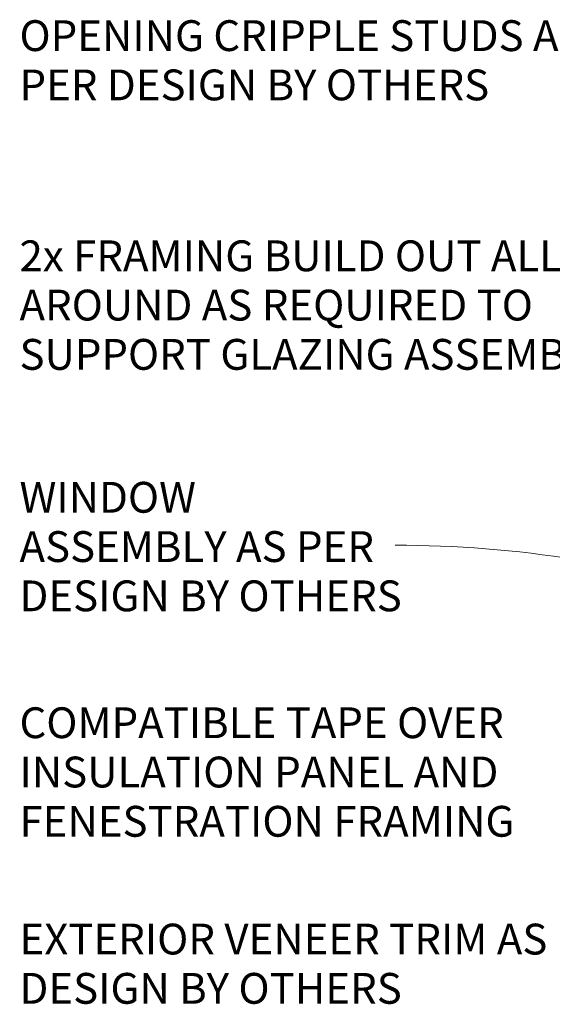
# Model space of a CAD drawing. Units: inches. Extents: x 137.6 to 200.7, y 34.6 to 74.7.
# Drawn here: x 137.6 to 150.5, y 49.9 to 73.6 of the extents above; entities that cross this region are included whole.
import ezdxf

# ---------------------------------------------------------------- set-up
doc = ezdxf.new("R2010")
doc.units = ezdxf.units.IN
doc.header["$MEASUREMENT"] = 0
doc.set_wipeout_variables(frame=1)
doc.layers.add('A-DT-EXT-IDN', color=3, linetype='Continuous')
doc.layers.add('A-DT-HAT', color=2, linetype='Continuous')
doc.layers.add('G-ANNO-TEXT', color=231, linetype='Continuous', lineweight=9)
doc.styles.add('Milford Black', font='txt', dxfattribs={"height": 0.744231})

# ---------------------------------------------------------------- blocks, each defined once
blk = doc.blocks.new('*U25')
at = {"layer": 'A-DT-HAT'}
h = blk.add_hatch(dxfattribs=at)
h.set_pattern_fill('INSUL', color=256, scale=0.125, angle=90)
h.set_pattern_definition([(90, (-0.3503, 2.6383), (-1.190625, 7e-17), []), (90, (-0.7472, 2.6383), (-1.190625, 7e-17), [0.396875, -0.396875]), (90, (-1.1441, 2.6383), (-1.190625, 7e-17), [0.396875, -0.396875])])
h.paths.add_polyline_path([(0, 0), (-0.001, -21), (1.992, -21), (1.993, 0), (1.247, 0), (1.247, 0.5), (0.747, 0.5), (0.747, 0)])
h = blk.add_hatch(dxfattribs=at)
h.set_pattern_fill('GOST_WOOD', color=256, scale=0.1)
h.set_pattern_definition([(90, (-7e-15, -9), (0.6, -4e-17), [1, -0.2]), (90, (0.2, -9.2), (0.6, -4e-17), [0.6, -0.15, 0.3, -0.15]), (90, (0.4, -9.5), (0.6, -4e-17), [1, -0.2])])
h.paths.add_polyline_path([(1.3, -10.75), (2, -10.75), (2, -13.25), (1.3, -13.25)])
at = {"layer": 'A-DT-EXT-IDN'}
blk.add_line((1.999, -21), (-0.001, -21), dxfattribs=at)
for points in [[(0, 0), (-0.001, -21), (1.992, -21), (1.993, 0), (1.247, 0), (1.247, 0.5), (0.747, 0.5), (0.747, 0)], [(1.3, -10.75), (2, -10.75), (2, -13.25), (1.3, -13.25)]]:
    blk.add_lwpolyline(points, close=True, dxfattribs=at)
at = {"layer": 'Defpoints'}
for p, q in [((0.997, 0.5), (0.997, 0)), ((0.747, 0), (1.247, 0))]:
    blk.add_line(p, q, dxfattribs=at)

msp = doc.modelspace()

# ---------------------------------------------------------------- block references
at = {"rotation": 270}
msp.add_blockref('*U25', (165.06724, 62.00432), dxfattribs=at)

# ---------------------------------------------------------------- texts
at = {"layer": 'G-ANNO-TEXT', "color": 7, "char_height": 0.7442308, "attachment_point": 1, "line_spacing_factor": 0.959764, "style": 'Milford Black', "bg_fill": 3, "box_fill_scale": 1.25, "bg_fill_color": 0, "bg_fill_transparency": 0}
for s, insert, width in [('OPENING CRIPPLE STUDS AS\\PPER DESIGN BY OTHERS', (137.58221, 73.63386), 14.427), ('2x FRAMING BUILD OUT ALL\\PAROUND AS REQUIRED TO\\PSUPPORT GLAZING ASSEMBLY', (137.58221, 68.31499), 15.03), ('COMPATIBLE TAPE OVER\\PINSULATION PANEL AND\\PFENESTRATION FRAMING', (137.58221, 57.035), 12.537), ('EXTERIOR VENEER TRIM AS PER\\PDESIGN BY OTHERS', (137.58221, 51.80896), 16.29)]:
    msp.add_mtext(s, dxfattribs=dict(at, insert=insert, width=width))

# ---------------------------------------------------------------- next in the draw order: wipeouts: each hides what was drawn before it
msp.add_wipeout([(145.39571, 63.50395), (159.56713, 62.50432), (159.56713, 59.91057), (155.62458, 58.66017), (142.09806, 58.92678), (140.86613, 62.55351)])

# ---------------------------------------------------------------- next in the draw order: linework, layer by layer
at = {"layer": 'G-ANNO-TEXT', "color": 7}
msp.add_arc((146.66147, 33.06659), 27.88478, 71.946254, 90, dxfattribs=at)

# ---------------------------------------------------------------- next in the draw order: texts
at = {"layer": 'G-ANNO-TEXT', "color": 7, "insert": (137.58221, 62.48131), "char_height": 0.7442308, "width": 9.729, "attachment_point": 1, "line_spacing_factor": 0.959764, "style": 'Milford Black', "bg_fill": 3, "box_fill_scale": 1.25, "bg_fill_color": 0, "bg_fill_transparency": 0}
msp.add_mtext('WINDOW\\PASSEMBLY AS PER\\PDESIGN BY OTHERS', dxfattribs=at)

doc.saveas('drawing.dxf')
